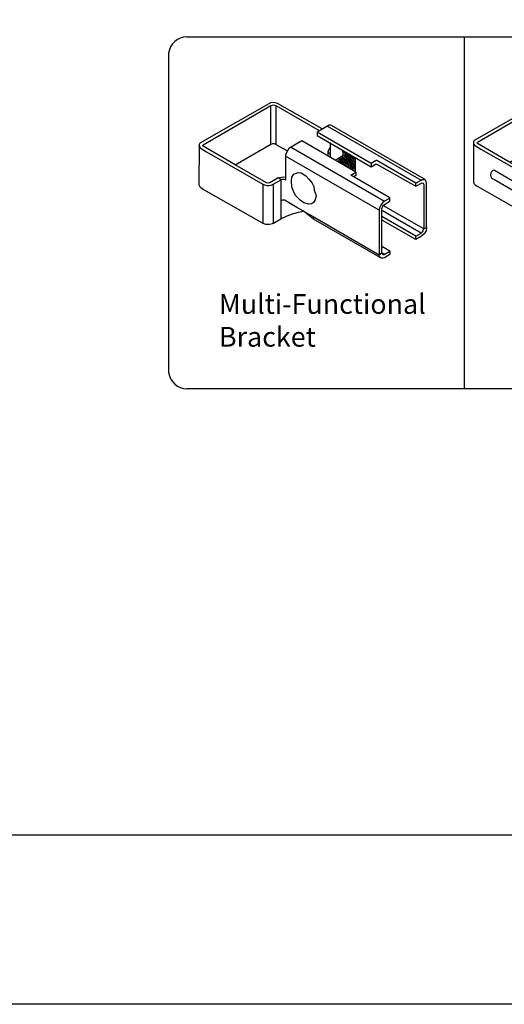
# Model space of a CAD drawing. Units: inches. Extents: x 42 to 597, y 462 to 828.
# Drawn here: x 221 to 270, y 462 to 563 of the extents above; entities that cross this region are included whole.
import ezdxf

# ---------------------------------------------------------------- set-up
doc = ezdxf.new("R2010")
doc.units = ezdxf.units.IN
doc.header["$MEASUREMENT"] = 0
doc.layers.add('FORMET OR TEMPLATE 1', color=250, linetype='Continuous')
doc.layers.add('TEXT', color=250, linetype='Continuous')
doc.styles.get("Standard").update_dxf_attribs({"font": 'Verdana.ttf'})

# ---------------------------------------------------------------- blocks, each defined once
blk = doc.blocks.new('block 4')
for p, q in [((232.04, 117.35), (224.79, 113.21)), ((232, 117.05), (232.16, 117.09)), ((232.46, 117.34), (232.04, 117.35)), ((232.16, 117.09), (232.27, 117.12)), ((232.27, 117.12), (232.53, 117.06)), ((232.7, 117.27), (232.46, 117.34)), ((237.23, 114.69), (232.7, 117.27)), ((225.14, 113.05), (232, 117.05)), ((232.02, 113.09), (232, 117.05)), ((232.53, 117.06), (236.93, 114.5)), ((232.53, 117.06), (232.53, 113.08)), ((237.93, 115.06), (236.7, 114.36)), ((236.7, 114.36), (236.7, 114)), ((242.18, 111.17), (236.7, 114.36)), ((237.77, 114.96), (247.26, 109.47)), ((238.08, 115.06), (237.93, 115.06)), ((238.16, 115.02), (238.08, 115.06)), ((247.6, 109.56), (238.16, 115.02)), ((224.74, 113.08), (224.71, 112.95)), ((224.79, 113.21), (224.74, 113.08)), ((232.02, 113.09), (228.4, 111)), ((232.16, 113.15), (232.02, 113.09)), ((232.38, 113.15), (232.16, 113.15)), ((232.53, 113.08), (232.38, 113.15)), ((232.53, 113.08), (233.69, 112.45)), ((235.15, 113.45), (233.84, 112.7)), ((240.63, 110.27), (235.15, 113.45)), ((236.7, 114), (242.19, 110.82)), ((238.02, 113.3), (238.02, 111.77)), ((224.73, 113.02), (224.7, 109)), ((224.71, 112.95), (224.76, 112.84)), ((224.76, 112.84), (224.82, 112.76)), ((224.82, 112.76), (224.92, 112.68)), ((224.92, 112.68), (225.46, 112.35)), ((225.1, 112.97), (225.14, 113.05)), ((225.13, 112.91), (225.1, 112.97)), ((228.39, 111.01), (225.13, 112.91)), ((225.46, 112.35), (231.21, 109.06)), ((233.69, 112.45), (233.5, 112.09)), ((233.5, 112.09), (233.5, 109.45)), ((233.84, 112.7), (233.69, 112.45)), ((234.08, 112.83), (243.54, 107.34)), ((237.86, 112.53), (237.81, 112.34)), ((237.81, 112.34), (237.81, 111.95)), ((237.81, 112.34), (237.88, 112.22)), ((237.98, 112.72), (237.86, 112.53)), ((237.88, 112.22), (237.94, 112.16)), ((237.94, 112.16), (238, 112.1)), ((238.09, 112.73), (237.98, 112.72)), ((239.31, 112.34), (239.26, 112.4)), ((239.31, 112.34), (240.58, 111.61)), ((239.31, 112.34), (239.31, 111.93)), ((239.31, 111.93), (239.63, 112.12)), ((243.01, 106.43), (233.48, 111.91)), ((239.31, 111.93), (238.54, 111.48)), ((238.76, 111.42), (238.91, 111.36)), ((238.83, 111.51), (239.07, 111.37)), ((238.91, 111.57), (239.01, 111.63)), ((239.04, 111.53), (238.91, 111.57)), ((238.91, 111.36), (239.07, 111.18)), ((239.01, 111.63), (239.25, 111.53)), ((239.23, 111.39), (239.04, 111.53)), ((239.07, 111.37), (239.28, 111.16)), ((239.09, 111.72), (239.4, 111.6)), ((239.31, 111.74), (239.2, 111.79)), ((239.4, 111.22), (239.23, 111.39)), ((239.25, 111.53), (239.4, 111.39)), ((239.28, 111.16), (239.35, 111.01)), ((239.5, 111.62), (239.31, 111.74)), ((239.33, 111.82), (239.58, 111.72)), ((239.34, 111.43), (239.54, 111.24)), ((239.4, 111.6), (239.58, 111.35)), ((239.55, 110.95), (239.4, 111.22)), ((239.69, 111.8), (239.42, 111.89)), ((239.46, 111.93), (239.61, 111.92)), ((239.63, 111.97), (239.48, 111.97)), ((239.72, 111.38), (239.5, 111.62)), ((239.54, 111.24), (239.63, 111.11)), ((239.58, 112.05), (239.92, 111.97)), ((239.58, 111.72), (239.97, 111.26)), ((239.58, 111.35), (239.83, 111.06)), ((239.61, 111.92), (239.79, 111.84)), ((239.94, 111.85), (239.63, 111.97)), ((239.63, 111.11), (239.67, 110.96)), ((239.79, 111.66), (239.69, 111.8)), ((239.86, 111.16), (239.72, 111.38)), ((239.79, 111.84), (239.99, 111.61)), ((240.01, 111.44), (239.79, 111.66)), ((239.97, 110.87), (239.86, 111.16)), ((239.92, 111.97), (240.17, 111.82)), ((240.17, 111.61), (239.94, 111.85)), ((239.97, 111.26), (240.04, 111.1)), ((239.99, 111.61), (240.17, 111.38)), ((240.15, 111.14), (240.01, 111.44)), ((240.04, 111.1), (240.1, 110.85)), ((240.23, 110.87), (240.15, 111.14)), ((240.17, 111.82), (240.36, 111.56)), ((240.31, 111.39), (240.17, 111.61)), ((240.17, 111.38), (240.33, 110.96)), ((240.45, 111.01), (240.31, 111.39)), ((240.36, 111.56), (240.5, 111.27)), ((240.5, 111.27), (240.53, 111.08)), ((240.53, 111.08), (240.53, 110.7)), ((240.58, 111.61), (240.58, 110.3)), ((242.69, 111.46), (242.18, 111.17)), ((242.18, 111.17), (242.18, 110.83)), ((242.19, 110.82), (242.71, 111.12)), ((242.76, 111.46), (242.69, 111.46)), ((242.71, 111.12), (246.74, 108.85)), ((246.74, 109.17), (242.76, 111.46)), ((231.55, 109.19), (228.39, 111.01)), ((234.15, 109.76), (234.34, 110.09)), ((234.34, 110.09), (234.51, 110.15)), ((234.51, 110.15), (234.77, 110.24)), ((234.77, 110.24), (235.1, 110.2)), ((235.1, 110.2), (235.57, 109.92)), ((239.83, 111.06), (239.83, 110.87)), ((240.01, 110.69), (239.97, 110.87)), ((240.1, 110.85), (240.1, 110.6)), ((240.12, 109.98), (240.63, 110.27)), ((240.19, 110.57), (240.23, 110.62)), ((240.23, 110.62), (240.23, 110.87)), ((240.34, 110.69), (240.29, 110.53)), ((240.33, 110.96), (240.34, 110.69)), ((240.45, 110.7), (240.37, 110.57)), ((240.53, 110.7), (240.43, 110.57)), ((240.45, 111.01), (240.45, 110.7)), ((240.63, 110.27), (240.64, 109.94)), ((231.76, 109.17), (231.55, 109.19)), ((231.89, 109.2), (231.76, 109.17)), ((232.74, 109.69), (231.89, 109.2)), ((232.26, 109.05), (233.04, 109.49)), ((232.74, 109.69), (233.09, 109.78)), ((233.04, 109.49), (232.74, 109.69)), ((233.12, 109.54), (233.02, 109.47)), ((233.02, 109.47), (233.02, 105.54)), ((233.09, 109.78), (233.3, 109.8)), ((233.37, 109.54), (233.12, 109.54)), ((233.3, 109.8), (233.52, 109.77)), ((233.47, 109.51), (233.37, 109.54)), ((233.5, 109.45), (233.47, 109.51)), ((234.1, 109.36), (234.15, 109.76)), ((234.15, 108.79), (234.1, 109.36)), ((235.57, 109.92), (235.86, 109.58)), ((235.86, 109.58), (236.22, 109.15)), ((236.22, 109.15), (236.36, 108.81)), ((244.08, 107.68), (240.12, 109.98)), ((240.64, 109.94), (240.42, 109.81)), ((246.74, 109.17), (247.26, 109.47)), ((246.74, 108.85), (247.37, 109.18)), ((246.74, 108.85), (246.74, 109.17)), ((247.26, 109.47), (247.36, 109.54)), ((247.36, 109.54), (247.44, 109.54)), ((247.37, 109.18), (247.49, 109.15)), ((247.44, 109.54), (247.56, 109.54)), ((247.49, 109.15), (247.51, 109.1)), ((247.51, 109.1), (247.53, 109.02)), ((247.7, 109.47), (247.6, 109.56)), ((247.78, 109.32), (247.7, 109.47)), ((247.82, 109.17), (247.78, 109.32)), ((247.82, 104.66), (247.82, 109.17)), ((224.7, 109), (224.77, 108.85)), ((224.77, 108.85), (224.9, 108.73)), ((224.9, 108.73), (225.18, 108.53)), ((225.18, 108.53), (231.2, 105.09)), ((231.21, 109.06), (231.48, 108.95)), ((231.21, 109.06), (231.21, 105.08)), ((231.48, 108.95), (231.62, 108.92)), ((231.62, 108.92), (231.82, 108.92)), ((231.82, 108.92), (232.03, 108.97)), ((232.03, 108.97), (232.26, 109.05)), ((232.27, 105.11), (232.27, 109.05)), ((234.31, 108.3), (234.15, 108.79)), ((234.54, 107.87), (234.31, 108.3)), ((236.36, 108.81), (236.42, 108.45)), ((236.42, 108.45), (236.62, 107.92)), ((247.53, 109.02), (247.53, 104.52)), ((233.19, 107.43), (233.02, 107.36)), ((233.42, 107.43), (233.19, 107.43)), ((233.63, 107.3), (233.42, 107.43)), ((234.64, 106.68), (233.63, 107.3)), ((234.98, 107.43), (234.54, 107.87)), ((235.37, 107.16), (234.98, 107.43)), ((235.86, 107.01), (235.37, 107.16)), ((236.34, 107.21), (236.13, 107.06)), ((236.52, 107.48), (236.34, 107.21)), ((236.62, 107.92), (236.52, 107.48)), ((243.33, 107.15), (243.18, 106.94)), ((243.54, 107.34), (243.33, 107.15)), ((243.45, 106.93), (244.1, 107.33)), ((244.1, 107.63), (243.54, 107.34)), ((244.1, 107.63), (244.08, 107.68)), ((244.1, 107.33), (244.1, 107.63)), ((234.19, 106.04), (234.82, 106.22)), ((235.32, 106.32), (234.64, 106.68)), ((234.82, 106.22), (235.32, 106.32)), ((235.32, 106.32), (236.31, 105.77)), ((236.33, 105.5), (235.32, 106.32)), ((236.13, 107.06), (235.86, 107.01)), ((243.04, 106.64), (243.01, 106.43)), ((243.01, 106.43), (243.02, 101.89)), ((243.18, 106.94), (243.04, 106.64)), ((243.29, 106.55), (243.35, 106.75)), ((243.29, 102.07), (243.29, 106.55)), ((243.35, 106.75), (243.45, 106.91)), ((247.26, 104.07), (243.36, 106.34)), ((243.45, 106.87), (243.45, 106.93)), ((247.53, 104.52), (243.45, 106.87)), ((231.2, 105.09), (231.46, 104.98)), ((232.17, 105.05), (232.27, 105.11)), ((232.27, 105.11), (233.02, 105.54)), ((233.02, 105.54), (233.66, 105.84)), ((233.66, 105.84), (234.19, 106.04)), ((236.31, 105.77), (236.33, 105.5)), ((236.31, 105.77), (243.02, 101.89)), ((243.1, 101.6), (236.33, 105.5)), ((246.73, 103.79), (243.29, 105.76)), ((246.73, 103.42), (243.33, 105.38)), ((231.46, 104.98), (231.88, 104.98)), ((231.88, 104.98), (232.17, 105.05)), ((247.26, 104.07), (247.39, 104.2)), ((247.39, 104.2), (247.49, 104.33)), ((247.49, 104.33), (247.52, 104.49)), ((247.52, 104.49), (247.53, 104.52)), ((247.53, 104.52), (247.82, 104.66)), ((247.77, 104.33), (247.57, 104.01)), ((247.82, 104.66), (247.77, 104.33)), ((246.73, 103.79), (247.26, 104.07)), ((246.73, 103.42), (246.73, 103.79)), ((247.31, 103.78), (246.73, 103.42)), ((247.57, 104.01), (247.31, 103.78)), ((243.02, 101.89), (243.29, 102.07)), ((244.09, 102.25), (243.29, 102.72)), ((243.29, 102.07), (243.37, 101.92)), ((243.52, 101.92), (243.29, 102.07)), ((243.52, 101.92), (244.09, 102.25)), ((244.09, 102.25), (244.09, 101.91)), ((243.04, 101.72), (243.02, 101.89)), ((243.1, 101.6), (243.04, 101.72)), ((243.22, 101.53), (243.1, 101.6)), ((243.41, 101.53), (243.22, 101.53)), ((243.37, 101.92), (243.43, 101.9)), ((243.55, 101.58), (243.41, 101.53)), ((243.43, 101.9), (243.52, 101.92)), ((244.09, 101.91), (243.55, 101.58))]:
    blk.add_line(p, q)
blk = doc.blocks.new('sb')
for p, q in [((1357.32, 13.09), (1350.07, 8.95)), ((1357.74, 13.07), (1357.32, 13.09)), ((1357.98, 13.01), (1357.74, 13.07)), ((1350.42, 8.79), (1357.28, 12.78)), ((1357.28, 12.78), (1357.44, 12.83)), ((1357.3, 8.83), (1357.28, 12.78)), ((1357.44, 12.83), (1357.55, 12.86)), ((1357.55, 12.86), (1357.81, 12.79)), ((1357.81, 12.79), (1362.21, 10.24)), ((1357.81, 12.79), (1357.81, 8.82)), ((1362.51, 10.42), (1357.98, 13.01)), ((1363.21, 10.79), (1360.43, 9.19)), ((1363.05, 10.7), (1372.54, 5.21)), ((1363.36, 10.79), (1363.21, 10.79)), ((1363.44, 10.76), (1363.36, 10.79)), ((1372.88, 5.29), (1363.44, 10.76)), ((1360.43, 9.19), (1359.12, 8.43)), ((1363.49, 9.69), (1362.32, 8.92)), ((1365.17, 9.42), (1363.49, 9.69)), ((1365.62, 8.5), (1365.17, 9.42)), ((1350.02, 8.81), (1349.99, 8.69)), ((1350.01, 8.75), (1349.99, 4.74)), ((1349.99, 8.69), (1350.04, 8.58)), ((1350.07, 8.95), (1350.02, 8.81)), ((1350.04, 8.58), (1350.1, 8.49)), ((1350.1, 8.49), (1350.2, 8.42)), ((1350.2, 8.42), (1350.74, 8.09)), ((1350.38, 8.71), (1350.42, 8.79)), ((1350.41, 8.64), (1350.38, 8.71)), ((1353.67, 6.74), (1350.41, 8.64)), ((1350.74, 8.09), (1356.49, 4.8)), ((1357.3, 8.83), (1353.69, 6.73)), ((1357.44, 8.89), (1357.3, 8.83)), ((1357.66, 8.89), (1357.44, 8.89)), ((1357.81, 8.82), (1357.66, 8.89)), ((1357.81, 8.82), (1358.97, 8.18)), ((1358.97, 8.18), (1358.78, 7.83)), ((1359.12, 8.43), (1358.97, 8.18)), ((1359.36, 8.57), (1368.82, 3.08)), ((1362.32, 8.92), (1362.32, 7.86)), ((1362.32, 8.92), (1362.83, 8.07)), ((1362.83, 8.07), (1364.36, 7.82)), ((1362.83, 8.07), (1362.83, 6.89)), ((1364.36, 7.82), (1365.62, 8.5)), ((1365.62, 7.4), (1365.62, 8.5)), ((1368.29, 2.16), (1358.76, 7.64)), ((1358.78, 7.83), (1358.78, 5.19)), ((1362.32, 7.86), (1362.76, 6.9)), ((1364.36, 7.82), (1364.37, 6.66)), ((1364.37, 6.66), (1365.62, 7.4)), ((1367.97, 7.2), (1367.46, 6.91)), ((1368.04, 7.2), (1367.97, 7.2)), ((1372.02, 4.91), (1368.04, 7.2)), ((1356.83, 4.93), (1353.67, 6.74)), ((1362.76, 6.9), (1364.37, 6.66)), ((1365.4, 5.72), (1367.46, 6.91)), ((1365.7, 5.55), (1367.99, 6.86)), ((1367.99, 6.86), (1372.02, 4.59)), ((1352.13, 5.95), (1354.52, 4.56)), ((1358.02, 5.42), (1357.17, 4.94)), ((1357.55, 4.79), (1358.32, 5.22)), ((1358.02, 5.42), (1358.37, 5.51)), ((1358.32, 5.22), (1358.02, 5.42)), ((1358.41, 5.28), (1358.3, 5.21)), ((1358.3, 5.21), (1358.3, 1.28)), ((1358.37, 5.51), (1358.58, 5.53)), ((1358.65, 5.28), (1358.41, 5.28)), ((1358.58, 5.53), (1358.8, 5.51)), ((1358.75, 5.24), (1358.65, 5.28)), ((1358.78, 5.19), (1358.75, 5.24)), ((1359.38, 5.09), (1359.43, 5.49)), ((1359.44, 4.53), (1359.38, 5.09)), ((1359.43, 5.49), (1359.63, 5.82)), ((1359.63, 5.82), (1359.79, 5.89)), ((1359.79, 5.89), (1360.05, 5.97)), ((1360.05, 5.97), (1360.38, 5.93)), ((1360.38, 5.93), (1360.85, 5.66)), ((1360.85, 5.66), (1361.14, 5.32)), ((1361.14, 5.32), (1361.51, 4.89)), ((1369.36, 3.42), (1365.4, 5.72)), ((1365.92, 5.68), (1365.7, 5.55)), ((1372.02, 4.91), (1372.54, 5.21)), ((1372.54, 5.21), (1372.65, 5.28)), ((1372.65, 5.28), (1372.72, 5.28)), ((1372.72, 5.28), (1372.84, 5.28)), ((1372.98, 5.21), (1372.88, 5.29)), ((1373.07, 5.06), (1372.98, 5.21)), ((1373.1, 4.9), (1373.07, 5.06)), ((1349.99, 4.74), (1350.05, 4.58)), ((1350.05, 4.58), (1350.18, 4.46)), ((1350.18, 4.46), (1350.46, 4.27)), ((1350.46, 4.27), (1356.48, 0.83)), ((1352.13, 4.99), (1354.52, 3.59)), ((1356.49, 4.8), (1356.77, 4.69)), ((1356.49, 4.8), (1356.49, 0.82)), ((1356.77, 4.69), (1356.9, 4.66)), ((1357.04, 4.9), (1356.83, 4.93)), ((1356.9, 4.66), (1357.1, 4.66)), ((1357.17, 4.94), (1357.04, 4.9)), ((1357.1, 4.66), (1357.31, 4.7)), ((1357.31, 4.7), (1357.55, 4.79)), ((1357.55, 0.85), (1357.55, 4.79)), ((1359.59, 4.04), (1359.44, 4.53)), ((1359.82, 3.61), (1359.59, 4.04)), ((1361.51, 4.89), (1361.64, 4.55)), ((1361.64, 4.55), (1361.7, 4.18)), ((1361.7, 4.18), (1361.9, 3.66)), ((1372.02, 4.59), (1372.65, 4.91)), ((1372.02, 4.59), (1372.02, 4.91)), ((1372.65, 4.91), (1372.78, 4.88)), ((1372.78, 4.88), (1372.8, 4.83)), ((1372.8, 4.83), (1372.81, 4.76)), ((1372.81, 4.76), (1372.81, 0.25)), ((1373.1, 0.4), (1373.1, 4.9)), ((1358.48, 3.16), (1358.3, 3.09)), ((1358.7, 3.16), (1358.48, 3.16)), ((1358.91, 3.04), (1358.7, 3.16)), ((1359.93, 2.42), (1358.91, 3.04)), ((1360.26, 3.16), (1359.82, 3.61)), ((1360.65, 2.89), (1360.26, 3.16)), ((1361.8, 3.22), (1361.62, 2.95)), ((1361.9, 3.66), (1361.8, 3.22)), ((1368.82, 3.08), (1368.61, 2.88)), ((1368.74, 2.66), (1369.38, 3.07)), ((1369.38, 3.37), (1368.82, 3.08)), ((1369.38, 3.37), (1369.36, 3.42)), ((1369.38, 3.07), (1369.38, 3.37)), ((1376.1, 3.15), (1377.54, 3.15)), ((1376.51, 2.04), (1376.1, 3.15)), ((1377.54, 3.15), (1376.51, 2.04)), ((1360.6, 2.05), (1359.93, 2.42)), ((1360.1, 1.95), (1360.6, 2.05)), ((1360.6, 2.05), (1361.59, 1.51)), ((1361.62, 1.24), (1360.6, 2.05)), ((1361.14, 2.75), (1360.65, 2.89)), ((1361.42, 2.8), (1361.14, 2.75)), ((1361.62, 2.95), (1361.42, 2.8)), ((1368.32, 2.37), (1368.29, 2.16)), ((1368.29, 2.16), (1368.3, -2.37)), ((1368.46, 2.68), (1368.32, 2.37)), ((1368.61, 2.88), (1368.46, 2.68)), ((1368.58, 2.28), (1368.63, 2.48)), ((1368.58, -2.19), (1368.58, 2.28)), ((1368.63, 2.48), (1368.74, 2.64)), ((1372.54, -0.19), (1368.64, 2.08)), ((1368.74, 2.6), (1368.74, 2.66)), ((1372.81, 0.26), (1368.74, 2.6)), ((1357.55, 0.85), (1358.3, 1.28)), ((1358.3, 1.28), (1358.94, 1.57)), ((1358.94, 1.57), (1359.47, 1.77)), ((1359.47, 1.77), (1360.1, 1.95)), ((1361.59, 1.51), (1361.62, 1.24)), ((1361.59, 1.51), (1368.3, -2.37)), ((1368.38, -2.67), (1361.62, 1.24)), ((1372.01, -0.48), (1368.58, 1.5)), ((1372.01, -0.84), (1368.61, 1.12)), ((1356.48, 0.83), (1356.74, 0.72)), ((1356.74, 0.72), (1357.16, 0.72)), ((1357.16, 0.72), (1357.45, 0.79)), ((1357.45, 0.79), (1357.55, 0.85)), ((1372.67, -0.07), (1372.77, 0.07)), ((1372.77, 0.07), (1372.8, 0.23)), ((1372.8, 0.23), (1372.81, 0.26)), ((1372.81, 0.25), (1373.1, 0.4)), ((1373.05, 0.07), (1372.85, -0.25)), ((1373.1, 0.4), (1373.05, 0.07)), ((1372.01, -0.48), (1372.54, -0.19)), ((1372.01, -0.84), (1372.01, -0.48)), ((1372.59, -0.49), (1372.01, -0.84)), ((1372.54, -0.19), (1372.67, -0.07)), ((1372.85, -0.25), (1372.59, -0.49)), ((1369.37, -2.01), (1368.58, -1.55)), ((1368.3, -2.37), (1368.58, -2.19)), ((1368.32, -2.54), (1368.3, -2.37)), ((1368.38, -2.67), (1368.32, -2.54)), ((1368.5, -2.73), (1368.38, -2.67)), ((1368.69, -2.73), (1368.5, -2.73)), ((1368.58, -2.19), (1368.65, -2.35)), ((1368.8, -2.34), (1368.58, -2.19)), ((1368.65, -2.35), (1368.71, -2.37)), ((1368.83, -2.69), (1368.69, -2.73)), ((1368.71, -2.37), (1368.8, -2.34)), ((1368.8, -2.34), (1369.37, -2.01)), ((1369.37, -2.35), (1368.83, -2.69)), ((1369.37, -2.01), (1369.37, -2.35)), ((1363.74, -3.11), (1365.32, -3.11)), ((1364.6, -4.29), (1363.74, -3.11)), ((1365.32, -3.11), (1364.6, -4.29))]:
    blk.add_line(p, q)
for centre, radius, start, end in [((1352.21, 5.47), 0.489, 99.4466, 260.5534), ((1354.44, 4.07), 0.489, 279.4466, 80.5534), ((1376.18, 0.16), 2.47, 316.8763, 71.8482), ((1376.31, 0.34), 2.46, 316.6311, 71.4409), ((1370.19, 5.84), 10.73, 259.1488, 316.5626), ((1370.31, 6.03), 10.73, 259.1488, 316.5626), ((1370.35, 10.88), 15.72, 249.575, 262.0269), ((1370.47, 11.06), 15.72, 249.575, 262.0269), ((1370.35, 10.88), 15.72, 274.3013, 274.4788), ((1370.47, 11.06), 15.72, 274.3013, 274.4788)]:
    blk.add_arc(centre, radius, start, end)

msp = doc.modelspace()

# ---------------------------------------------------------------- linework, layer by layer
msp.add_line((266.31, 560.81), (266.31, 525.05))
msp.add_lwpolyline([(41.93, 828.17), (596.67, 828.17), (596.67, 462.49), (41.93, 462.49)], close=True)
at = {"layer": 'FORMET OR TEMPLATE 1', "color": 250}
for points in [[(238.17, 560.81), (354.43, 560.81)], [(236.31, 559.15), (236.31, 526.71)], [(354.44, 525.05), (238.17, 525.05)]]:
    msp.add_lwpolyline(points, dxfattribs=at)
at = {"layer": 'FORMET OR TEMPLATE 1'}
msp.add_lwpolyline([(552.21, 479.68), (86.38, 479.68)], dxfattribs=at)
at = {"layer": 'FORMET OR TEMPLATE 1', "color": 250}
for centre, start, end in [((238.17, 558.94), 89.8709, 173.6116), ((238.17, 526.92), 186.3884, 270.1291)]:
    msp.add_arc(centre, 1.87, start, end, dxfattribs=at)

# ---------------------------------------------------------------- block references
at = {"linetype": 'Continuous'}
msp.add_blockref('sb', (-1082.74, 541.32), dxfattribs=at)
msp.add_blockref('block 4', (14.68, 436.78))

# ---------------------------------------------------------------- texts
at = {"layer": 'TEXT', "color": 250, "insert": (241.42, 534.66), "char_height": 2, "attachment_point": 1}
msp.add_mtext_dynamic_manual_height_columns('\\A1;Multi-Functional Bracket', width=23.4559, gutter_width=1, heights=[10.24], dxfattribs=at)

doc.saveas('drawing.dxf')
